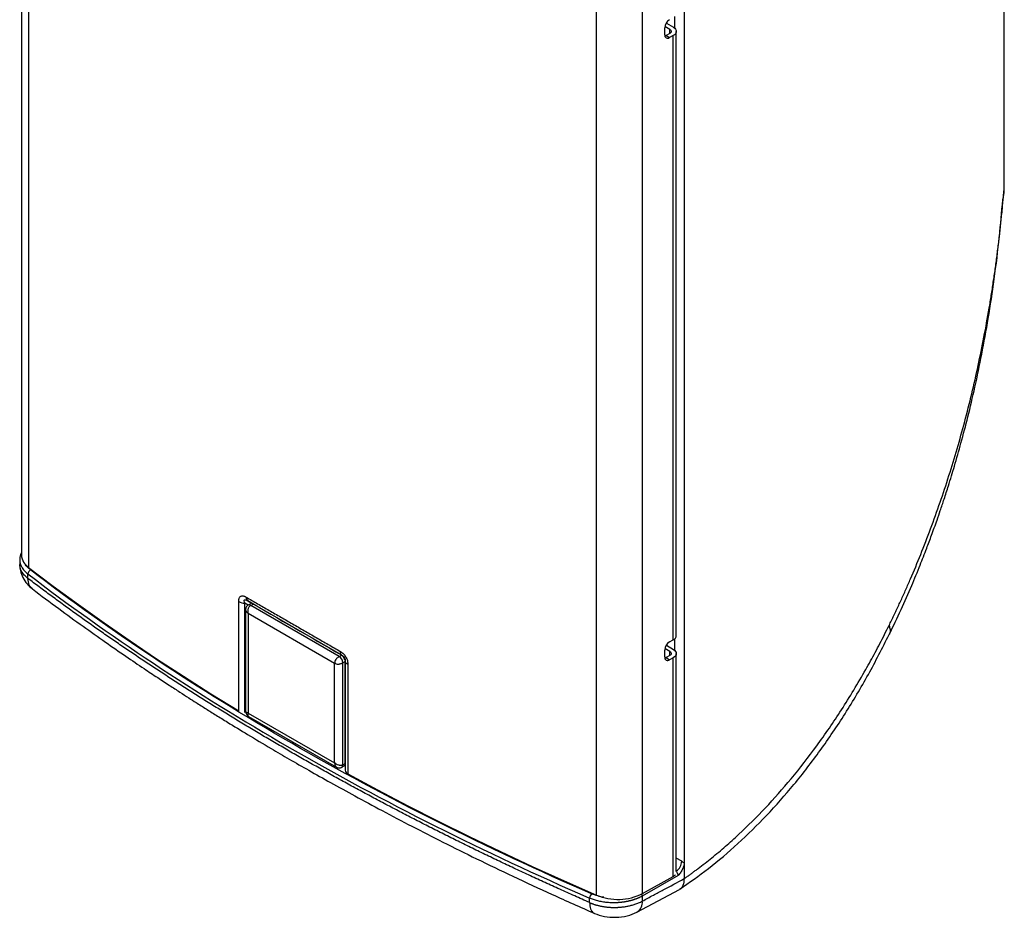
# Model space of a CAD drawing. Units: millimetres. Extents: x 35 to 1593, y 578 to 2116.
# Drawn here: x 1152 to 1443, y 1622 to 1887 of the extents above; entities that cross this region are included whole.
import ezdxf

# ---------------------------------------------------------------- set-up
doc = ezdxf.new("R2010")
doc.units = ezdxf.units.MM
doc.layers.add('CDD8 TX', color=7, linetype='Continuous')

msp = doc.modelspace()

# ---------------------------------------------------------------- linework, layer by layer
at = {"layer": 'CDD8 TX', "color": 7, "linetype": 'Continuous', "lineweight": 25}
for p, q in [((1442.62, 1837.213), (1442.62, 2052.599)), ((1442.66, 1837.7), (1442.66, 2053.09)), ((1152.238, 2045.523), (1152.238, 1728.762)), ((1154.348, 2042.969), (1154.348, 1725.186)), ((1348.074, 1952.144), (1348.074, 1637.728)), ((1322.17, 1628.305), (1322.17, 1946.498)), ((1335.78, 1628.719), (1335.78, 1947.17)), ((1342.723, 1885.906), (1342.818, 1885.959)), ((1342.771, 1885.987), (1342.818, 1885.959)), ((1342.818, 1885.959), (1344.903, 1884.714)), ((1345.282, 1884.435), (1345.282, 1887.894)), ((1342.313, 1882.494), (1342.313, 1884.535)), ((1343.824, 1884.112), (1342.362, 1884.986)), ((1343.788, 1882.888), (1342.709, 1882.286)), ((1343.824, 1882.909), (1343.824, 1884.112)), ((1345.745, 1704.966), (1345.745, 1883.51)), ((1342.709, 1882.286), (1343.751, 1881.663)), ((1344.83, 1882.265), (1343.751, 1881.663)), ((1344.83, 1703.72), (1344.83, 1882.265)), ((1151.73, 1727.437), (1151.73, 1725.94)), ((1154.158, 1721.862), (1154.158, 1723.182)), ((1216.46, 1682.704), (1216.46, 1714.997)), ((1219.258, 1713.979), (1218.275, 1714.546)), ((1218.275, 1682.271), (1218.275, 1714.546)), ((1218.842, 1715.357), (1219.057, 1715.263)), ((1218.957, 1715.284), (1219.165, 1715.187)), ((1221.843, 1713.641), (1219.165, 1715.187)), ((1219.965, 1714.359), (1219.253, 1713.976)), ((1219.99, 1713.895), (1220.696, 1714.275)), ((1246.153, 1698.791), (1219.99, 1713.895)), ((1246.153, 1698.791), (1219.99, 1713.895)), ((1221.887, 1713.605), (1221.649, 1713.737)), ((1246.92, 1699.164), (1221.843, 1713.641)), ((1218.475, 1712.612), (1218.475, 1682.621)), ((1244.739, 1696.75), (1219.283, 1711.445)), ((1219.283, 1711.445), (1219.283, 1682.05)), ((1342.723, 1702.053), (1342.818, 1702.107)), ((1342.771, 1702.134), (1342.818, 1702.107)), ((1342.818, 1702.107), (1344.903, 1700.861)), ((1343.751, 1703.118), (1344.83, 1703.72)), ((1345.282, 1700.582), (1345.282, 1704.041)), ((1246.153, 1698.791), (1246.835, 1699.185)), ((1246.835, 1699.185), (1247.179, 1698.986)), ((1246.92, 1699.164), (1246.92, 1699.165)), ((1342.313, 1698.642), (1342.313, 1700.683)), ((1343.824, 1700.26), (1342.362, 1701.134)), ((1343.788, 1699.035), (1342.709, 1698.434)), ((1343.824, 1699.056), (1343.824, 1700.26)), ((1345.745, 1635.261), (1345.745, 1699.658)), ((1244.739, 1667.354), (1244.739, 1696.75)), ((1247.213, 1696.954), (1247.896, 1697.348)), ((1247.213, 1666.742), (1247.213, 1696.954)), ((1247.213, 1666.742), (1247.213, 1696.954)), ((1247.727, 1698.264), (1247.603, 1698.352)), ((1247.896, 1667.164), (1247.896, 1697.348)), ((1247.92, 1697.432), (1247.92, 1665.157)), ((1248.701, 1696.385), (1248.701, 1664.092)), ((1342.709, 1698.434), (1343.751, 1697.811)), ((1344.83, 1698.413), (1343.751, 1697.811)), ((1344.83, 1633.767), (1344.83, 1698.413)), ((1219.283, 1682.05), (1244.739, 1667.354)), ((1219.374, 1681.064), (1245.345, 1666.071)), ((1247.213, 1666.742), (1247.896, 1667.164)), ((1247.896, 1667.143), (1247.896, 1667.75)), ((1246.916, 1666.063), (1247.603, 1666.488)), ((1347.336, 1638.284), (1345.745, 1639.202)), ((1348.074, 1637.728), (1348.074, 1633.124)), ((1346.307, 1634.015), (1335.693, 1627.993)), ((1335.78, 1628.719), (1344.83, 1633.767)), ((1334.113, 1623.227), (1346.647, 1629.926)), ((1320.12, 1626.054), (1320.12, 1627.374)), ((1335.693, 1627.993), (1335.693, 1626.502))]:
    msp.add_line(p, q, dxfattribs=at)
at = {"layer": 'CDD8 TX', "color": 7, "linetype": 'Continuous', "lineweight": 25, "flags": 128}
for points in [[(1343.824, 1884.112), (1344.007, 1883.979), (1344.141, 1883.828), (1344.221, 1883.665), (1344.245, 1883.495), (1344.211, 1883.327), (1344.121, 1883.165), (1343.978, 1883.017), (1343.788, 1882.888)], [(1344.903, 1884.714), (1345.268, 1884.448), (1345.536, 1884.145), (1345.697, 1883.819), (1345.745, 1883.481), (1345.677, 1883.143), (1345.497, 1882.82), (1345.211, 1882.524), (1344.83, 1882.265)], [(1342.352, 1882.138), (1342.428, 1882.161), (1342.709, 1882.286)], [(1154.348, 1725.117), (1161.651, 1719.597), (1169.089, 1714.137), (1176.66, 1708.738), (1184.362, 1703.402), (1192.196, 1698.13), (1200.157, 1692.922), (1208.246, 1687.78), (1216.46, 1682.704)], [(1343.824, 1700.26), (1344.007, 1700.127), (1344.141, 1699.976), (1344.221, 1699.812), (1344.245, 1699.643), (1344.211, 1699.475), (1344.121, 1699.313), (1343.978, 1699.165), (1343.788, 1699.035)], [(1344.903, 1700.861), (1345.268, 1700.595), (1345.536, 1700.293), (1345.697, 1699.967), (1345.745, 1699.628), (1345.677, 1699.291), (1345.497, 1698.968), (1345.211, 1698.671), (1344.83, 1698.413)], [(1342.352, 1698.286), (1342.428, 1698.309), (1342.709, 1698.434)], [(1248.701, 1664.092), (1257.493, 1659.35), (1266.4, 1654.681), (1275.422, 1650.084), (1284.555, 1645.562), (1293.798, 1641.116), (1303.15, 1636.745), (1312.608, 1632.451), (1322.17, 1628.235)]]:
    msp.add_lwpolyline(points, dxfattribs=at)
at = {"layer": 'CDD8 TX', "color": 7, "linetype": 'Continuous', "lineweight": 25}
for centre, radius, start, end in [((1345.338, 1884.391), 3.029, 121.59658, 177.26858), ((1343.196, 1882.364), 0.893, 171.60759, 308.36745), ((1156.905, 1729.031), 4.674, 183.29458, 236.84475), ((1155.536, 1723.092), 1.381, 115.14291, 176.2917), ((1218.196, 1718.108), 3.562, 240.84345, 271.27224), ((1219.919, 1716.265), 1.315, 176.04433, 235.03109), ((1221.749, 1713.483), 0.184, 29.99599, 59.25166), ((1344.288, 1705.078), 1.462, 291.76399, 355.59968), ((1345.338, 1700.539), 3.029, 121.59658, 177.26858), ((1343.196, 1698.511), 0.893, 171.60759, 308.36745), ((1249.198, 1665.277), 1.285, 186.12262, 247.24436), ((1343.454, 1638.474), 3.886, 306.11995, 357.19842), ((1343.944, 1635.505), 1.951, 297.01199, 325.3771), ((1321.883, 1627.324), 1.764, 131.38954, 178.38373), ((1328.443, 1643.44), 16.448, 247.58256, 296.49085), ((1332.273, 1626.133), 3.439, 302.33274, 6.17041), ((1334.251, 1627.937), 1.443, 2.23529, 26.86686)]:
    msp.add_arc(centre, radius, start, end, dxfattribs=at)
for centre, ratio, start_param, end_param in [((1219.99, 1712.67), 0.5772057, 5.4980207, 6.2657359), ((1246.153, 1697.566), 0.5775574, 3.9272244, 5.4977162), ((1246.153, 1667.355), 0.5772057, 3.0127449, 3.9269197)]:
    msp.add_ellipse(centre, major_axis=(-0.75, 1.299), ratio=ratio, start_param=start_param, end_param=end_param, dxfattribs=at)
for points, knots in [([(1408.609, 1707.973), (1408.848, 1708.46), (1409.328, 1709.437), (1410.042, 1710.916), (1410.753, 1712.411), (1411.462, 1713.923), (1412.169, 1715.453), (1412.872, 1716.999), (1413.572, 1718.563), (1414.27, 1720.144), (1415.762, 1723.582), (1418.025, 1729.024), (1421.935, 1739.133), (1426.423, 1752.162), (1430.311, 1765.523), (1433.064, 1776.407), (1434.964, 1784.735), (1436.686, 1793.165), (1437.941, 1800.107), (1438.83, 1805.519), (1439.425, 1809.374), (1439.986, 1813.26), (1440.513, 1817.177), (1441.006, 1821.125), (1441.464, 1825.103), (1441.886, 1829.111), (1442.276, 1833.15), (1442.505, 1835.856), (1442.62, 1837.213)], [0, 0, 0, 0, 0.0123273, 0.0247555, 0.0372847, 0.0499152, 0.0626469, 0.07548, 0.0884147, 0.1014511, 0.1145893, 0.1732121, 0.2345758, 0.3590236, 0.4831872, 0.5463155, 0.6097293, 0.673436, 0.737443, 0.765999, 0.7947078, 0.8235701, 0.8525865, 0.8817575, 0.9110838, 0.9405659, 0.9702045, 1, 1, 1, 1]), ([(1442.18, 1833.702), (1442.279, 1833.999), (1442.626, 1835.041), (1442.623, 1836.307), (1442.62, 1837.213)], [0, 0, 0, 0, 0.2848855, 1, 1, 1, 1]), ([(1408.654, 1705.28), (1409.837, 1707.725), (1412.143, 1712.487), (1415.152, 1719.353), (1417.656, 1725.408), (1419.597, 1730.377), (1420.978, 1734.068), (1421.987, 1736.849), (1422.849, 1739.278), (1423.82, 1742.087), (1424.947, 1745.456), (1426.356, 1749.831), (1428.039, 1755.345), (1429.971, 1762.136), (1432, 1769.897), (1434.067, 1778.646), (1436.095, 1788.338), (1438.023, 1798.977), (1439.776, 1810.566), (1441.229, 1822.234), (1441.897, 1830.087), (1442.204, 1833.699)], [0, 0, 0, 0, 0.0622404, 0.1212406, 0.170935, 0.2113242, 0.2424071, 0.2603393, 0.2784482, 0.3009289, 0.3277814, 0.359006, 0.4050697, 0.4582153, 0.5184411, 0.585744, 0.6601193, 0.740045, 0.8267807, 0.9203203, 1, 1, 1, 1]), ([(1151.921, 1728.617), (1151.919, 1728.612), (1151.771, 1728.29), (1151.721, 1727.879), (1151.743, 1727.48), (1151.746, 1727.408)], [0, 0, 0, 0, 0.0103305, 0.8234538, 1, 1, 1, 1]), ([(1152.238, 1729.403), (1152.131, 1729.202), (1151.768, 1728.519), (1151.746, 1727.801), (1151.731, 1727.295)], [0, 0, 0, 0, 0.2953965, 1, 1, 1, 1]), ([(1151.734, 1726.271), (1151.764, 1725.567), (1151.824, 1724.155), (1152.598, 1722.095), (1153.802, 1720.204), (1154.944, 1719.214), (1155.506, 1718.726)], [0, 0, 0, 0, 0.2529882, 0.5068879, 0.7574175, 1, 1, 1, 1]), ([(1151.746, 1727.408), (1151.748, 1727.202), (1151.751, 1726.723), (1151.948, 1725.985), (1152.356, 1725.088), (1153.042, 1724.126), (1153.789, 1723.493), (1154.158, 1723.182)], [0, 0, 0, 0, 0.1360704, 0.315833, 0.4921395, 0.7499507, 1, 1, 1, 1]), ([(1154.158, 1721.862), (1153.78, 1722.18), (1153.011, 1722.827), (1152.236, 1723.941), (1151.777, 1725.019), (1151.776, 1725.722), (1151.776, 1726.012)], [0, 0, 0, 0, 0.25768224, 0.52570031, 0.80405186, 1, 1, 1, 1]), ([(1154.949, 1724.343), (1154.631, 1724.615), (1153.994, 1725.16), (1153.432, 1725.842), (1153.267, 1726.249), (1153.233, 1726.333)], [0, 0, 0, 0, 0.4415766, 0.8848679, 1, 1, 1, 1]), ([(1154.158, 1723.182), (1165.989, 1714.128), (1178.363, 1705.313), (1204.133, 1688.207), (1217.528, 1679.917), (1245.275, 1663.898), (1259.628, 1656.17), (1289.226, 1641.314), (1304.47, 1634.185), (1320.12, 1627.374)], [0, 0, 0, 0, 0.25, 0.25, 0.5, 0.5, 0.75, 0.75, 1, 1, 1, 1]), ([(1320.717, 1628.647), (1305.086, 1635.45), (1289.859, 1642.571), (1260.296, 1657.41), (1245.96, 1665.129), (1218.245, 1681.129), (1204.866, 1689.41), (1179.126, 1706.495), (1166.766, 1715.3), (1154.949, 1724.343)], [0, 0, 0, 0, 0.25, 0.25, 0.5, 0.5, 0.75, 0.75, 1, 1, 1, 1]), ([(1320.12, 1626.054), (1319.384, 1626.379), (1317.912, 1627.027), (1315.711, 1628.005), (1313.515, 1628.987), (1311.324, 1629.973), (1309.139, 1630.963), (1306.96, 1631.957), (1304.786, 1632.955), (1302.618, 1633.956), (1300.455, 1634.962), (1298.298, 1635.971), (1296.146, 1636.984), (1294.001, 1638.002), (1291.861, 1639.023), (1289.726, 1640.047), (1287.598, 1641.076), (1285.475, 1642.109), (1283.358, 1643.145), (1281.247, 1644.185), (1279.142, 1645.229), (1277.042, 1646.276), (1274.949, 1647.328), (1272.861, 1648.383), (1270.779, 1649.442), (1268.703, 1650.504), (1266.634, 1651.571), (1264.57, 1652.641), (1262.512, 1653.714), (1260.46, 1654.791), (1258.414, 1655.872), (1256.375, 1656.957), (1254.341, 1658.045), (1252.314, 1659.137), (1250.292, 1660.232), (1248.277, 1661.331), (1246.268, 1662.434), (1244.265, 1663.54), (1242.269, 1664.65), (1240.279, 1665.763), (1238.295, 1666.88), (1236.317, 1668), (1234.345, 1669.124), (1232.38, 1670.251), (1230.422, 1671.382), (1228.469, 1672.516), (1226.523, 1673.654), (1224.584, 1674.795), (1222.651, 1675.939), (1220.724, 1677.087), (1218.804, 1678.239), (1216.89, 1679.393), (1214.983, 1680.552), (1213.082, 1681.713), (1211.188, 1682.878), (1209.301, 1684.046), (1207.42, 1685.218), (1205.546, 1686.393), (1203.678, 1687.571), (1201.817, 1688.753), (1199.963, 1689.937), (1198.115, 1691.125), (1196.274, 1692.317), (1194.44, 1693.512), (1192.612, 1694.709), (1190.792, 1695.911), (1188.978, 1697.115), (1187.171, 1698.322), (1185.371, 1699.533), (1183.577, 1700.747), (1181.791, 1701.964), (1180.011, 1703.185), (1178.239, 1704.408), (1176.473, 1705.635), (1174.714, 1706.864), (1172.962, 1708.097), (1171.217, 1709.333), (1169.479, 1710.572), (1167.749, 1711.814), (1166.025, 1713.06), (1164.308, 1714.308), (1162.598, 1715.559), (1160.896, 1716.814), (1159.2, 1718.071), (1157.512, 1719.332), (1155.83, 1720.595), (1154.715, 1721.44), (1154.158, 1721.862)], [0, 0, 0, 0, 0.0117645, 0.0235291, 0.0352937, 0.0470584, 0.0588231, 0.0705877, 0.0823524, 0.0941171, 0.1058817, 0.1176464, 0.129411, 0.1411757, 0.1529403, 0.164705, 0.1764697, 0.1882344, 0.1999991, 0.2117638, 0.2235285, 0.2352932, 0.2470579, 0.2588227, 0.2705874, 0.2823521, 0.2941168, 0.3058816, 0.3176463, 0.3294111, 0.3411758, 0.3529405, 0.3647053, 0.37647, 0.3882348, 0.3999996, 0.4117643, 0.4235291, 0.4352938, 0.4470586, 0.4588233, 0.4705881, 0.4823529, 0.4941176, 0.5058824, 0.5176471, 0.5294119, 0.5411767, 0.5529414, 0.5647062, 0.5764709, 0.5882357, 0.6000005, 0.6117652, 0.62353, 0.6352947, 0.6470595, 0.6588242, 0.6705889, 0.6823537, 0.6941184, 0.7058832, 0.7176479, 0.7294126, 0.7411773, 0.7529421, 0.7647068, 0.7764715, 0.7882362, 0.8000009, 0.8117656, 0.8235303, 0.835295, 0.8470597, 0.8588243, 0.870589, 0.8823536, 0.8941183, 0.9058829, 0.9176476, 0.9294123, 0.9411769, 0.9529416, 0.9647063, 0.9764709, 0.9882355, 1, 1, 1, 1]), ([(1155.525, 1718.752), (1155.362, 1718.876), (1154.958, 1719.185), (1154.355, 1720.145), (1154.235, 1721.185), (1154.158, 1721.862)], [0, 0, 0, 0, 0.1910398, 0.4733796, 1, 1, 1, 1]), ([(1155.505, 1718.727), (1158.077, 1716.791), (1162.999, 1713.088), (1170.216, 1707.855), (1176.849, 1703.16), (1182.877, 1698.994), (1188.025, 1695.508), (1192.334, 1692.639), (1195.852, 1690.327), (1198.926, 1688.33), (1201.53, 1686.655), (1203.642, 1685.308), (1205.331, 1684.237), (1206.808, 1683.306), (1208.279, 1682.382), (1209.825, 1681.417), (1211.446, 1680.41), (1214.522, 1678.51), (1219.368, 1675.554), (1225.448, 1671.925), (1231.484, 1668.393), (1237.327, 1665.035), (1243.797, 1661.389), (1251, 1657.416), (1259.017, 1653.098), (1267.684, 1648.551), (1276.991, 1643.802), (1286.926, 1638.877), (1297.68, 1633.713), (1309.265, 1628.321), (1317.361, 1624.721), (1321.527, 1622.868)], [0, 0, 0, 0, 0.0539443, 0.1032332, 0.1478673, 0.1878472, 0.2231735, 0.2490576, 0.2717106, 0.2911327, 0.3080489, 0.3214035, 0.331237, 0.3400369, 0.3492745, 0.3589497, 0.3690627, 0.3796135, 0.416373, 0.4589012, 0.4910554, 0.5258672, 0.5639186, 0.6061991, 0.6527246, 0.7034947, 0.7552511, 0.8107802, 0.8700816, 0.933155, 1, 1, 1, 1]), ([(1216.46, 1714.997), (1216.461, 1715.053), (1216.462, 1715.165), (1216.472, 1715.325), (1216.487, 1715.478), (1216.509, 1715.622), (1216.536, 1715.758), (1216.57, 1715.885), (1216.641, 1716.094), (1216.776, 1716.353), (1217.025, 1716.587), (1217.336, 1716.708), (1217.642, 1716.711), (1217.912, 1716.659), (1218.133, 1716.588), (1218.366, 1716.489), (1218.526, 1716.401), (1218.607, 1716.356)], [0, 0, 0, 0, 0.0411761, 0.0813363, 0.1205644, 0.1589504, 0.1965901, 0.2335855, 0.2700436, 0.3891193, 0.5044545, 0.6184612, 0.7355191, 0.7986381, 0.8633851, 0.9303329, 1, 1, 1, 1]), ([(1218.275, 1714.546), (1218.169, 1714.772), (1218.026, 1715.078), (1218.038, 1715.362), (1218.092, 1715.454), (1218.168, 1715.512), (1218.314, 1715.534), (1218.59, 1715.48), (1218.814, 1715.36), (1218.957, 1715.284)], [0, 0, 0, 0, 0.3533367, 0.4785782, 0.5343982, 0.5881037, 0.6869825, 0.8000885, 1, 1, 1, 1]), ([(1219.24, 1713.969), (1219.128, 1713.891), (1218.9, 1713.734), (1218.654, 1713.39), (1218.498, 1713.001), (1218.482, 1712.73), (1218.475, 1712.599)], [0, 0, 0, 0, 0.2507535, 0.5091025, 0.7631249, 1, 1, 1, 1]), ([(1218.607, 1716.356), (1219.174, 1716.029), (1220.308, 1715.374), (1222.015, 1714.388), (1223.727, 1713.4), (1225.444, 1712.409), (1227.166, 1711.414), (1228.893, 1710.417), (1230.626, 1709.417), (1232.942, 1708.08), (1235.851, 1706.401), (1239.361, 1704.374), (1242.89, 1702.337), (1245.259, 1700.97), (1246.444, 1700.286)], [0, 0, 0, 0, 0.0625102, 0.1250165, 0.1875194, 0.2500194, 0.3125169, 0.3750126, 0.437507, 0.5000005, 0.6249842, 0.7499759, 0.8749798, 1, 1, 1, 1]), ([(1219.283, 1711.445), (1219.257, 1711.66), (1219.207, 1712.09), (1219.241, 1712.687), (1219.371, 1713.157), (1219.532, 1713.474), (1219.742, 1713.728), (1219.907, 1713.839), (1219.99, 1713.895)], [0, 0, 0, 0, 0.2500707, 0.499507, 0.6246132, 0.7496881, 0.874853, 1, 1, 1, 1]), ([(1219.99, 1713.895), (1219.862, 1713.951), (1219.616, 1714.06), (1219.358, 1714.052), (1219.266, 1713.971), (1219.248, 1713.955)], [0, 0, 0, 0, 0.464873, 0.8948582, 1, 1, 1, 1]), ([(1218.479, 1712.6), (1218.487, 1712.52), (1218.513, 1712.263), (1218.802, 1711.854), (1219.122, 1711.582), (1219.283, 1711.445)], [0, 0, 0, 0, 0.18302553, 0.59096024, 1, 1, 1, 1]), ([(1348.074, 1633.124), (1348.346, 1633.316), (1348.892, 1633.702), (1349.711, 1634.291), (1350.533, 1634.891), (1351.359, 1635.502), (1352.596, 1636.432), (1354.23, 1637.691), (1356.938, 1639.85), (1360.288, 1642.665), (1365.637, 1647.477), (1372.207, 1654.014), (1379.904, 1662.729), (1387.421, 1672.399), (1393.486, 1681.26), (1398.227, 1688.876), (1401.052, 1693.718), (1403.137, 1697.461), (1404.523, 1700.015), (1405.899, 1702.62), (1407.266, 1705.274), (1408.159, 1707.07), (1408.609, 1707.973)], [0, 0, 0, 0, 0.01068654, 0.02146237, 0.03232778, 0.04328307, 0.05432849, 0.08177074, 0.10913552, 0.16461294, 0.22060974, 0.33631822, 0.45491039, 0.58126354, 0.71251339, 0.78174871, 0.85276262, 0.8814928, 0.91058026, 0.94002639, 0.96983254, 1, 1, 1, 1]), ([(1408.609, 1707.973), (1408.729, 1707.553), (1408.977, 1706.691), (1408.932, 1705.78), (1408.662, 1705.357), (1408.602, 1705.264)], [0, 0, 0, 0, 0.42536415, 0.87228044, 1, 1, 1, 1]), ([(1346.759, 1630.024), (1349.606, 1632.009), (1355.525, 1636.136), (1364.077, 1643.444), (1372.536, 1651.734), (1380.658, 1660.94), (1388.41, 1670.995), (1395.735, 1681.867), (1402.558, 1693.288), (1406.626, 1701.295), (1408.634, 1705.247)], [0, 0, 0, 0, 0.111007, 0.2308217, 0.3533872, 0.4786547, 0.6065809, 0.7371321, 0.8702877, 1, 1, 1, 1]), ([(1246.444, 1700.286), (1246.439, 1700.028), (1246.477, 1699.786), (1246.643, 1699.398), (1246.769, 1699.252), (1246.92, 1699.165)], [0, 0, 0, 0, 0.5, 0.5, 1, 1, 1, 1]), ([(1246.444, 1700.286), (1246.493, 1700.257), (1246.59, 1700.199), (1246.733, 1700.105), (1246.873, 1700.006), (1247.008, 1699.902), (1247.14, 1699.793), (1247.267, 1699.678), (1247.485, 1699.468), (1247.777, 1699.137), (1248.104, 1698.648), (1248.366, 1698.119), (1248.524, 1697.657), (1248.615, 1697.278), (1248.665, 1696.981), (1248.695, 1696.681), (1248.699, 1696.485), (1248.701, 1696.385)], [0, 0, 0, 0, 0.0400746, 0.07921, 0.1174956, 0.1550265, 0.1919039, 0.2282346, 0.2641299, 0.3808452, 0.4946749, 0.610018, 0.7292547, 0.7935215, 0.8597119, 0.9283742, 1, 1, 1, 1]), ([(1247.863, 1697.61), (1247.858, 1697.665), (1247.84, 1697.865), (1247.687, 1698.244), (1247.424, 1698.676), (1247.121, 1699.001), (1246.918, 1699.132), (1246.835, 1699.185)], [0, 0, 0, 0, 0.0921161, 0.33824483, 0.58437434, 0.83050385, 1, 1, 1, 1]), ([(1246.92, 1699.165), (1247.052, 1699.089), (1247.187, 1698.991), (1247.442, 1698.742), (1247.563, 1698.589), (1247.754, 1698.255), (1247.822, 1698.078), (1247.904, 1697.741), (1247.92, 1697.581), (1247.92, 1697.432)], [0, 0, 0, 0, 0.25, 0.25, 0.5, 0.5, 0.75, 0.75, 1, 1, 1, 1]), ([(1246.153, 1698.791), (1246.064, 1698.739), (1245.888, 1698.634), (1245.608, 1698.421), (1245.351, 1698.159), (1245.072, 1697.775), (1244.851, 1697.286), (1244.776, 1696.929), (1244.739, 1696.75)], [0, 0, 0, 0, 0.12515742, 0.250251, 0.37528095, 0.50035428, 0.74983923, 1, 1, 1, 1]), ([(1244.739, 1696.75), (1244.912, 1696.693), (1245.259, 1696.579), (1245.793, 1696.527), (1246.265, 1696.575), (1246.62, 1696.668), (1246.945, 1696.803), (1247.124, 1696.904), (1247.213, 1696.954)], [0, 0, 0, 0, 0.25007069, 0.49950702, 0.6246132, 0.74968808, 0.87485297, 1, 1, 1, 1]), ([(1247.213, 1696.954), (1247.2, 1697.111), (1247.173, 1697.414), (1246.976, 1697.899), (1246.7, 1698.326), (1246.408, 1698.627), (1246.221, 1698.747), (1246.153, 1698.791)], [0, 0, 0, 0, 0.2325362, 0.4476211, 0.6622569, 0.8769389, 1, 1, 1, 1]), ([(1247.734, 1697.912), (1247.729, 1697.962), (1247.719, 1698.071), (1247.646, 1698.25), (1247.555, 1698.425), (1247.443, 1698.582), (1247.27, 1698.773), (1247.124, 1698.869), (1247.024, 1698.935)], [0, 0, 0, 0, 0.1254298, 0.2740949, 0.418464, 0.5544798, 0.695012, 1, 1, 1, 1]), ([(1247.354, 1698.818), (1247.342, 1698.834), (1247.293, 1698.899), (1247.229, 1698.937), (1247.181, 1698.967)], [0, 0, 0, 0, 0.2423385, 1, 1, 1, 1]), ([(1248.701, 1696.385), (1248.455, 1696.519), (1248.258, 1696.683), (1247.99, 1697.042), (1247.92, 1697.237), (1247.92, 1697.432)], [0, 0, 0, 0, 0.5, 0.5, 1, 1, 1, 1]), ([(1218.475, 1682.614), (1218.487, 1682.471), (1218.512, 1682.175), (1218.713, 1681.721), (1219.006, 1681.32), (1219.249, 1681.15), (1219.368, 1681.068)], [0, 0, 0, 0, 0.2432623, 0.4999928, 0.7567263, 1, 1, 1, 1]), ([(1219.283, 1682.05), (1219.122, 1682.114), (1218.802, 1682.242), (1218.512, 1682.438), (1218.486, 1682.577), (1218.477, 1682.622)], [0, 0, 0, 0, 0.4051981, 0.8093683, 1, 1, 1, 1]), ([(1219.375, 1681.066), (1219.341, 1681.096), (1219.234, 1681.188), (1219.209, 1681.537), (1219.258, 1681.879), (1219.283, 1682.05)], [0, 0, 0, 0, 0.1904541, 0.5946796, 1, 1, 1, 1]), ([(1247.213, 1666.742), (1247.124, 1666.698), (1246.945, 1666.61), (1246.62, 1666.556), (1246.265, 1666.575), (1245.793, 1666.697), (1245.259, 1666.967), (1244.912, 1667.225), (1244.739, 1667.354)], [0, 0, 0, 0, 0.1251574, 0.250251, 0.375281, 0.5003543, 0.7498392, 1, 1, 1, 1]), ([(1244.739, 1667.354), (1244.776, 1667.148), (1244.852, 1666.734), (1245.062, 1666.279), (1245.272, 1666.128), (1245.337, 1666.081)], [0, 0, 0, 0, 0.40889252, 0.81674782, 1, 1, 1, 1]), ([(1247.592, 1666.505), (1247.642, 1666.534), (1247.777, 1666.61), (1247.878, 1666.853), (1247.891, 1667.074), (1247.896, 1667.164)], [0, 0, 0, 0, 0.25881301, 0.69773681, 1, 1, 1, 1]), ([(1245.334, 1666.078), (1245.451, 1666.019), (1245.693, 1665.897), (1246.108, 1665.837), (1246.529, 1665.878), (1246.779, 1665.997), (1246.903, 1666.055)], [0, 0, 0, 0, 0.2369153, 0.4909484, 0.7492835, 1, 1, 1, 1]), ([(1246.892, 1666.067), (1246.955, 1666.107), (1247.101, 1666.2), (1247.198, 1666.458), (1247.209, 1666.666), (1247.213, 1666.742)], [0, 0, 0, 0, 0.32762606, 0.75501185, 1, 1, 1, 1]), ([(1346.307, 1634.015), (1346.305, 1634.073), (1346.301, 1634.187), (1346.257, 1634.372), (1346.189, 1634.555), (1346.071, 1634.776), (1345.938, 1634.956), (1345.832, 1635.048), (1345.808, 1635.068)], [0, 0, 0, 0, 0.16163216, 0.32211098, 0.48146442, 0.63972102, 0.92099356, 1, 1, 1, 1]), ([(1348.074, 1637.728), (1348.073, 1637.686), (1348.072, 1637.601), (1348.063, 1637.47), (1348.047, 1637.337), (1348.026, 1637.2), (1347.998, 1637.061), (1347.94, 1636.816), (1347.827, 1636.456), (1347.624, 1635.981), (1347.364, 1635.495), (1347.051, 1635.004), (1346.692, 1634.508), (1346.437, 1634.182), (1346.307, 1634.015)], [0, 0, 0, 0, 0.0354515, 0.0708682, 0.1063589, 0.1420315, 0.1779923, 0.2143453, 0.3305269, 0.4500654, 0.5748832, 0.7107264, 0.8514851, 1, 1, 1, 1]), ([(1335.693, 1626.502), (1336.785, 1627.083), (1338.849, 1628.18), (1342.976, 1630.383), (1346.01, 1632.015), (1348.074, 1633.124)], [0, 0, 0, 0, 0.2647468, 0.5000065, 1, 1, 1, 1]), ([(1348.074, 1633.124), (1347.986, 1632.432), (1347.812, 1631.059), (1347.15, 1630.017), (1346.586, 1629.912), (1346.562, 1629.907)], [0, 0, 0, 0, 0.4923954, 0.9780001, 1, 1, 1, 1]), ([(1335.693, 1627.993), (1335.615, 1627.95), (1335.46, 1627.863), (1335.223, 1627.74), (1334.984, 1627.621), (1334.744, 1627.508), (1334.502, 1627.4), (1334.26, 1627.297), (1334.017, 1627.199), (1333.774, 1627.106), (1333.531, 1627.018), (1333.289, 1626.935), (1333.048, 1626.856), (1332.808, 1626.781), (1332.569, 1626.711), (1332.331, 1626.645), (1332.096, 1626.584), (1331.862, 1626.526), (1331.631, 1626.472), (1331.403, 1626.422), (1331.177, 1626.375), (1330.954, 1626.332), (1330.734, 1626.292), (1330.517, 1626.255), (1330.304, 1626.222), (1330.094, 1626.191), (1329.888, 1626.163), (1329.685, 1626.138), (1329.486, 1626.115), (1329.292, 1626.095), (1329.101, 1626.077), (1328.914, 1626.061), (1328.732, 1626.047), (1328.553, 1626.035), (1328.178, 1626.013), (1327.604, 1625.992), (1326.834, 1625.994), (1326.074, 1626.024), (1325.327, 1626.081), (1324.597, 1626.165), (1323.885, 1626.273), (1323.195, 1626.404), (1322.527, 1626.558), (1321.883, 1626.733), (1321.267, 1626.928), (1320.677, 1627.14), (1320.305, 1627.296), (1320.12, 1627.374)], [0, 0, 0, 0, 0.0189553, 0.0376396, 0.0560529, 0.0741952, 0.0920665, 0.1096669, 0.1269962, 0.1440545, 0.1608419, 0.1773582, 0.1936036, 0.2095779, 0.2252813, 0.2407136, 0.255875, 0.2707654, 0.2853847, 0.2997331, 0.3138105, 0.3276168, 0.3411522, 0.3544165, 0.3674099, 0.3801322, 0.3925836, 0.4047639, 0.4166733, 0.4283116, 0.4396789, 0.4507753, 0.4616006, 0.4721549, 0.4824382, 0.5282556, 0.5735843, 0.6184245, 0.6627761, 0.7066391, 0.7500135, 0.7928994, 0.8352966, 0.8772053, 0.9186254, 0.959557, 1, 1, 1, 1]), ([(1320.12, 1626.054), (1320.216, 1626.013), (1320.408, 1625.93), (1320.706, 1625.812), (1321.011, 1625.698), (1321.325, 1625.588), (1321.647, 1625.483), (1321.976, 1625.383), (1322.313, 1625.288), (1322.657, 1625.198), (1323.009, 1625.115), (1323.367, 1625.037), (1323.732, 1624.965), (1324.103, 1624.899), (1324.48, 1624.84), (1324.863, 1624.787), (1325.251, 1624.742), (1325.644, 1624.703), (1326.042, 1624.672), (1326.444, 1624.648), (1326.849, 1624.632), (1327.258, 1624.624), (1327.669, 1624.624), (1328.057, 1624.631), (1328.428, 1624.645), (1328.789, 1624.664), (1329.175, 1624.692), (1329.584, 1624.729), (1330.015, 1624.778), (1330.468, 1624.839), (1330.941, 1624.915), (1331.432, 1625.006), (1331.939, 1625.115), (1332.46, 1625.243), (1332.992, 1625.392), (1333.533, 1625.564), (1334.079, 1625.759), (1334.625, 1625.98), (1335.17, 1626.226), (1335.516, 1626.409), (1335.693, 1626.502)], [0, 0, 0, 0, 0.0210846, 0.0423262, 0.0637248, 0.0852804, 0.106993, 0.1288626, 0.1508893, 0.1730729, 0.1954136, 0.2179113, 0.2405661, 0.2633778, 0.2863466, 0.3094724, 0.3327552, 0.3561951, 0.3797919, 0.4035458, 0.4274568, 0.4515248, 0.4757498, 0.5001318, 0.5200217, 0.5414253, 0.5643426, 0.5887736, 0.6147182, 0.6421764, 0.6711482, 0.7016336, 0.7336325, 0.7671449, 0.8021707, 0.8387099, 0.8767625, 0.9163284, 0.9574076, 1, 1, 1, 1]), ([(1324.307, 1627.621), (1324.299, 1627.622), (1323.678, 1627.689), (1322.426, 1628.004), (1321.31, 1628.424), (1320.717, 1628.647)], [0, 0, 0, 0, 0.0060721, 0.4712674, 1, 1, 1, 1]), ([(1320.12, 1626.054), (1320.172, 1625.384), (1320.252, 1624.354), (1320.768, 1623.447), (1321.163, 1623.016), (1321.463, 1622.922), (1321.541, 1622.898)], [0, 0, 0, 0, 0.43999, 0.6758843, 0.9162868, 1, 1, 1, 1]), ([(1321.528, 1622.868), (1322.484, 1622.53), (1324.405, 1621.851), (1327.871, 1621.628), (1331.323, 1622.024), (1333.18, 1622.825), (1334.112, 1623.227)], [0, 0, 0, 0, 0.2467427, 0.4956748, 0.7467731, 1, 1, 1, 1])]:
    msp.add_open_spline(points, degree=3, knots=knots, dxfattribs=at)
for points in [[(1219.165, 1715.187), (1228.199, 1709.972), (1237.458, 1704.627), (1246.92, 1699.165)], [(1347.336, 1638.284), (1347.585, 1638.14), (1347.835, 1637.952), (1348.074, 1637.728)]]:
    msp.add_open_spline(points, degree=3, dxfattribs=at)

doc.saveas('drawing.dxf')
